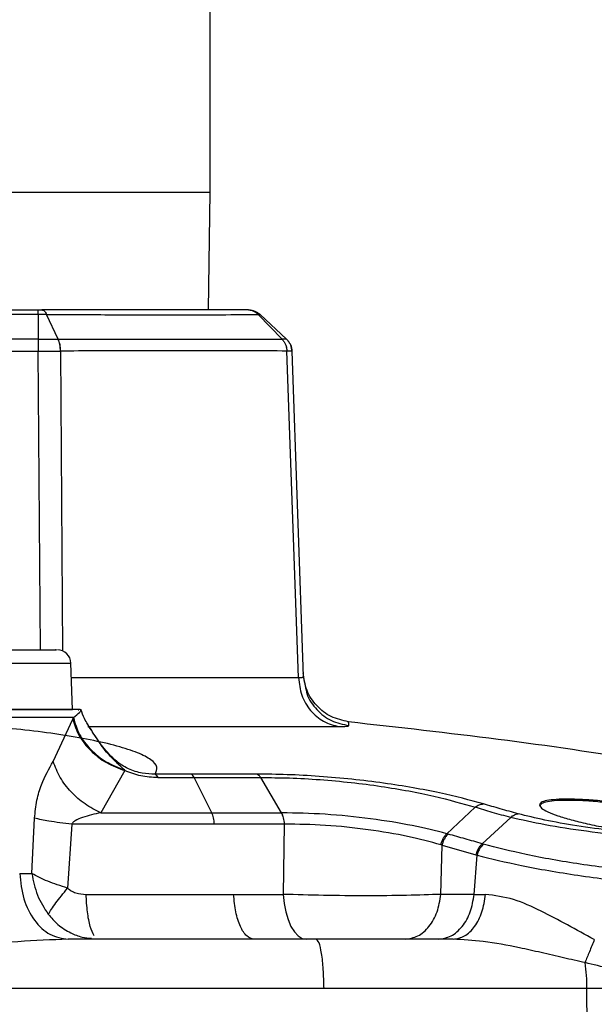
# Model space of a CAD drawing. Units: inches. Extents: x 0.4 to 10.6, y 0.4 to 8.1.
# Drawn here: x 6.8 to 6.8, y 6.1 to 6.2 of the extents above; entities that cross this region are included whole.
import ezdxf

# ---------------------------------------------------------------- set-up
doc = ezdxf.new("R2010")
doc.units = ezdxf.units.IN
doc.header["$MEASUREMENT"] = 0

msp = doc.modelspace()

# ---------------------------------------------------------------- linework, layer by layer
at = {"color": 7, "linetype": 'Continuous', "lineweight": 25}
for p, q in [((6.813939144771414, 6.208091218308566), (6.813939144771414, 6.247411218308896)), ((6.81378896463364, 6.19719989834632), (6.813939144771414, 6.208091218308566)), ((6.786177623605401, 6.19719989834632), (6.798033906029369, 6.19719989834632)), ((6.817483210293307, 6.19719989834632), (6.817405283085748, 6.19719989834632)), ((6.798033906029369, 6.196776833309507), (6.763444383513463, 6.196776833309507)), ((6.798033906029369, 6.196776833309507), (6.798033906029369, 6.194497081521482)), ((6.799871142359518, 6.194497081022377), (6.798812990552539, 6.196776799769096)), ((6.818379927369811, 6.19677679980787), (6.820583688031015, 6.194497088529984)), ((6.821001913174105, 6.19449708803531), (6.818557197559299, 6.196776822227433)), ((6.798033906029369, 6.194497085280592), (6.763444383513463, 6.19449708528059)), ((6.798040984234477, 6.194497083683433), (6.798033907044645, 6.194497087104589)), ((6.799863415564792, 6.194497082911334), (6.799871142359518, 6.194497081022377)), ((6.820587462254094, 6.194497086654825), (6.820583687683857, 6.19449708893451)), ((6.763444383513463, 6.193400303246003), (6.798033832984173, 6.193400303246004)), ((6.798033832984173, 6.193400306770887), (6.798039087512429, 6.193400306770887)), ((6.800088973137547, 6.193400388556713), (6.800082262662429, 6.193400305533721)), ((6.821036778626111, 6.193400296150102), (6.821033846803807, 6.193400296150102)), ((6.822103005599696, 6.163209666063641), (6.821036778626111, 6.193400296150102)), ((6.82150175081592, 6.193400303246003), (6.822552982071213, 6.163296978760492)), ((6.801211035770665, 6.160270764488053), (6.801061568300183, 6.164550952830352)), ((6.822552982071258, 6.163296978760494), (6.822730499437247, 6.162478088409173)), ((6.781302040064328, 6.160270764488053), (6.801211035770665, 6.160270764488053)), ((6.801283510987285, 6.159514542430429), (6.760194788055871, 6.159514542430432)), ((6.799413432807584, 6.155452832696649), (6.801234620077151, 6.159356957555362)), ((6.801234620077146, 6.159356957555348), (6.801283510976964, 6.159514542564371)), ((6.824550515516656, 6.158682569502933), (6.825871901480586, 6.158682569502933)), ((6.806054136211621, 6.154612949619425), (6.803833296425892, 6.150708824429394)), ((6.812190457896894, 6.154279063896984), (6.808849154615825, 6.154279079371786)), ((6.809095771139601, 6.153967050615336), (6.812466155753, 6.153967050615337)), ((6.814090752644301, 6.150708808669244), (6.812466155753058, 6.153967050615194)), ((6.820549658341066, 6.150708686356306), (6.818610535927585, 6.153966917957776)), ((6.803833296984678, 6.150708824429372), (6.814090752644296, 6.150708808669331)), ((6.814090758340241, 6.150708809038949), (6.820504972750643, 6.150708805406833)), ((6.820549658331363, 6.15070868632977), (6.820504972750109, 6.150708805401955)), ((6.838459480709206, 6.151215991095368), (6.835824798500127, 6.148777065823377)), ((6.844603282158349, 6.151132042869333), (6.844458736546376, 6.151363574130069)), ((6.797437427932481, 6.145103007862414), (6.797695482066614, 6.150207622186715)), ((6.841744302583524, 6.150280409053946), (6.839096669404259, 6.147847848970653)), ((6.80113732541232, 6.149659782834481), (6.800743490851124, 6.143747765872305)), ((6.820780289347786, 6.149659808759957), (6.814321948222924, 6.149659808759957)), ((6.820780289347786, 6.149659808759957), (6.820695449379861, 6.143172169164743)), ((6.820821810073375, 6.149660183011325), (6.820780289347562, 6.149659808759897)), ((6.835824798499614, 6.148777065822902), (6.835950582031902, 6.148743105089156)), ((6.835385568387906, 6.147714247073743), (6.835272759642699, 6.14774953143642)), ((6.835280136215878, 6.143172169164876), (6.835385568387907, 6.147714247073735)), ((6.835385568387907, 6.147714247073735), (6.838521618618334, 6.146821107445657)), ((6.839096668927062, 6.147847849109198), (6.83920234266655, 6.147818071882305)), ((6.838352720218792, 6.143172169164876), (6.838621295484938, 6.146791556899196)), ((6.838521618618334, 6.146821107445657), (6.838621295484938, 6.146791556899196)), ((6.796317848168631, 6.145103006971942), (6.797437427932498, 6.145103007862414)), ((6.802459470631691, 6.143172283384621), (6.81463226310154, 6.143172283384621)), ((6.814632257638219, 6.143172283384629), (6.816102237707449, 6.143172169165052)), ((6.816102237581545, 6.143172169164881), (6.820695449387886, 6.143172169164881)), ((6.838352720218792, 6.143172169164876), (6.835280136215878, 6.143172169164876)), ((6.83835272052795, 6.14317216917062), (6.839400255737714, 6.143167870930525)), ((6.823727987886219, 6.139023634613297), (6.800802398566219, 6.139023634613297)), ((6.836399177701494, 6.139023520393565), (6.823727987886219, 6.139023520393565)), ((6.848792350172961, 6.134463990456732), (6.824466688059929, 6.13446399045673)), ((6.857220391135049, 6.134463990773217), (6.848792350170266, 6.134463990773217)), ((6.848833921902125, 6.129574815715612), (6.848792350172961, 6.134463990456732))]:
    msp.add_line(p, q, dxfattribs=at)
at = {"color": 1, "linetype": 'Continuous', "lineweight": 25}
for p, q in [((6.747539144771415, 6.208091218308566), (6.813939144771414, 6.208091218308566)), ((6.798257194130336, 6.165766827480178), (6.798039087548235, 6.193400302250261)), ((6.800082262662429, 6.193400305533721), (6.800278160357781, 6.165660735179129)), ((6.76041672121814, 6.164550952830352), (6.801061568300183, 6.164550952830352)), ((6.801108407066179, 6.163209666063802), (6.822103005599692, 6.163209666063801)), ((6.801721749584172, 6.160224780043203), (6.801792789824582, 6.160223406826036)), ((6.801972018954012, 6.160214263268815), (6.801992123402282, 6.160212214113628))]:
    msp.add_line(p, q, dxfattribs=at)
at = {"color": 7, "linetype": 'Continuous', "lineweight": 25, "flags": 128}
msp.add_lwpolyline([(6.820695449387886, 6.143172169164881), (6.820778277431563, 6.142337105921404), (6.820928815734911, 6.141548176214491), (6.821142141738699, 6.140831177818717), (6.821411279743936, 6.140209556375468), (6.821727429015238, 6.139703638727203), (6.822080251562336, 6.139329968235556), (6.822458210189384, 6.139100763818162), (6.822848945757954, 6.139023520393565)], dxfattribs=at)
at = {"color": 7, "linetype": 'Continuous', "lineweight": 25}
for centre, radius, start, end in [((6.799802493242468, 6.164506984960494), 0.00125984251968549, 1.999999999836007, 90), ((6.832143954773765, 6.13439766761314), 0.01664852750521953, 0.2282501604920399, 8.508244342577726)]:
    msp.add_arc(centre, radius, start, end, dxfattribs=at)
for points in [[(6.798033906029369, 6.196776823733164), (6.79803390602937, 6.196840136624074), (6.798033906029369, 6.196966762405891), (6.798033906029369, 6.197097793129951), (6.79803390602937, 6.197183967914847), (6.798033906029369, 6.197194588202496), (6.798033906029369, 6.19719989834632)], [(6.817483210293307, 6.197199898345866), (6.817581735014938, 6.197194586159637), (6.817778784458204, 6.197183961787175), (6.818063309756782, 6.197097785307401), (6.818330166109385, 6.19696675585166), (6.818481520409259, 6.196840133435434), (6.818557197559196, 6.196776822227322)], [(6.798033906029369, 6.194497085280592), (6.798033899942269, 6.194422507433571), (6.79803388776807, 6.194273351739531), (6.798033869506771, 6.194002061918662), (6.798033851245472, 6.193708847061133), (6.798033839071271, 6.193503153534301), (6.798033832984173, 6.193400306770886)], [(6.821501750781779, 6.193400304221851), (6.821492337034628, 6.193503151547755), (6.821473509540326, 6.193708846199561), (6.821368933060738, 6.194002062639236), (6.821216246334721, 6.19427335378225), (6.821073357560929, 6.194422509950904), (6.821001913174033, 6.194497088035232)], [(6.822103005599704, 6.163209666063802), (6.822172774052342, 6.162652958775177), (6.82231231095762, 6.161539544197929), (6.823170298555113, 6.16011375470613), (6.824384354841213, 6.159050660706357), (6.825376052600795, 6.158805266570742), (6.825871901480586, 6.158682569502933)], [(6.801916050163366, 6.160270764488053), (6.801924659467681, 6.160269944788399), (6.801941878076311, 6.160268305389091), (6.801964809533084, 6.160255433772391), (6.801983125050502, 6.160236559327111), (6.801989123951422, 6.160220329185401), (6.801992123401883, 6.160212214114548)], [(6.808849154615825, 6.154279079371786), (6.808893645876432, 6.154249171834314), (6.808982628397645, 6.154189356759369), (6.809058054731064, 6.154041157512829), (6.809095767897775, 6.153967057889559)], [(6.814321953638034, 6.149659809766135), (6.814314808307379, 6.149761439954733), (6.814300517646066, 6.149964700331929), (6.81424998109667, 6.15024767215179), (6.814181520322117, 6.150504611775432), (6.81412100853689, 6.150640743037891), (6.814090752644276, 6.150708808669121)], [(6.796317848168631, 6.145103006971942), (6.796402300507602, 6.144299580683372), (6.796571205185541, 6.142692728106233), (6.797615696852558, 6.140690436692736), (6.799077625560315, 6.139294960539306), (6.80022747479057, 6.13911407658864), (6.800802399405696, 6.139023634613306)], [(6.818008176900308, 6.139023634613297), (6.817776142316719, 6.139083839298609), (6.817312073149541, 6.139204248669231), (6.816710686830214, 6.14013980519407), (6.816259957275545, 6.141494328767445), (6.816154814556976, 6.142612890163672), (6.81610224319769, 6.143172170861786)], [(6.831964375045747, 6.139023520393565), (6.832368052124781, 6.139083727104718), (6.83317540628285, 6.139204140527027), (6.834221649654259, 6.140139726829232), (6.835005782902068, 6.141494290306024), (6.835188685111655, 6.142612876211904), (6.835280136216449, 6.143172169164843)], [(6.835036959048108, 6.139023520393565), (6.835440636127142, 6.139083727104718), (6.836247990285212, 6.139204140527026), (6.83729423365662, 6.140139726829232), (6.838078366904431, 6.141494290306023), (6.838261269114018, 6.142612876211904), (6.83835272021881, 6.143172169164843)], [(6.82446668805972, 6.134463990456685), (6.824452778887016, 6.135066571685999), (6.824424960541607, 6.136271734144628), (6.824252911533076, 6.137773494016941), (6.824012098715683, 6.138820132938433), (6.823822691396391, 6.138955800721675), (6.823727987736745, 6.139023634613297)]]:
    msp.add_open_spline(points, degree=3, dxfattribs=at)
for points, knots in [([(6.798033906029369, 6.19719989834632), (6.798088929983662, 6.19719989834632), (6.798201952292273, 6.19719989834632), (6.798307480648184, 6.19719989834632), (6.798361633417243, 6.19719989834632)], [0, 0, 0, 0, 0.4868415356940178, 1, 1, 1, 1]), ([(6.798361633417243, 6.19719989834632), (6.798403016220766, 6.197194590275779), (6.798485782098792, 6.197183974099937), (6.798605322272631, 6.197097795932815), (6.798717483869861, 6.196966769242223), (6.798781161175651, 6.196840139020719), (6.798812999906225, 6.196776823755494)], [0, 0, 0, 0, 0.2499977526760655, 0.4999971423823277, 0.7499979612521518, 1, 1, 1, 1]), ([(6.817405283085748, 6.19719989834632), (6.816340100005904, 6.19719989834632), (6.814208262157651, 6.19719989834632), (6.80954747079373, 6.19719989834632), (6.805410159137596, 6.19719989834632), (6.802424824348742, 6.19719989834632), (6.80113204703136, 6.19719989834632), (6.799791863033486, 6.197199898346321), (6.798865491566042, 6.197199898346318), (6.798376396214937, 6.19719989834632), (6.798361633417243, 6.19719989834632)], [0, 0, 0, 0, 0.2497797214698066, 0.4999045460189627, 0.7777777980587445, 0.8323875639908935, 0.8869797209420612, 0.9415485770914858, 0.9982357089893384, 1, 1, 1, 1]), ([(6.817929095137675, 6.197090314090268), (6.817844135273488, 6.197122154427507), (6.817674216064488, 6.197185834907342), (6.817494927229324, 6.19719521054288), (6.817405283085748, 6.19719989834632)], [0, 0, 0, 0, 0.5000015282885165, 1, 1, 1, 1]), ([(6.79881298929363, 6.196776798057661), (6.798687904358411, 6.19677640262281), (6.798437635412464, 6.196775611439898), (6.798168522703588, 6.19677643097362), (6.798033913081495, 6.196776840902698)], [0, 0, 0, 0, 0.4998020619124235, 1, 1, 1, 1]), ([(6.798812999906044, 6.196776823755897), (6.800904710791407, 6.196770243855811), (6.805091181215227, 6.196757074465481), (6.810485918617566, 6.196753972718279), (6.815113807733442, 6.196757109842591), (6.817291751454665, 6.19677025976622), (6.818379939935121, 6.196776829998165)], [0, 0, 0, 0, 0.2498162230392792, 0.4999965513697829, 0.7501781209100518, 1, 1, 1, 1]), ([(6.818379910193016, 6.196776809716915), (6.818430160752624, 6.19677641063075), (6.81853066712585, 6.196775612416692), (6.818548365491925, 6.196776431507105), (6.818557215137559, 6.196776841073722)], [0, 0, 0, 0, 0.4999738623062486, 0.9999999999999999, 0.9999999999999999, 0.9999999999999999, 0.9999999999999999]), ([(6.79804098423992, 6.194497083766951), (6.798040853043156, 6.194422505385528), (6.79804059064948, 6.194273348540441), (6.79804011976806, 6.194002054724383), (6.798039614435679, 6.193708842784123), (6.798039263177445, 6.193503149056684), (6.798039087548425, 6.193400302248683)], [0, 0, 0, 0, 0.2499998596432246, 0.4999999949716286, 0.7500001329262612, 1, 1, 1, 1]), ([(6.798040984239606, 6.19449708376084), (6.798356209333457, 6.194497137942623), (6.798986593560351, 6.19449724629485), (6.799571161924354, 6.194497137429215), (6.799863415522944, 6.194497083002092)], [0, 0, 0, 0, 0.5000523179393911, 1, 1, 1, 1]), ([(6.7998634155648, 6.194497082900544), (6.799894508053243, 6.194422504713152), (6.799956693064457, 6.194273348256032), (6.800023396021467, 6.194002055448576), (6.800069333090809, 6.193708844717073), (6.80007795340459, 6.193503151881322), (6.800082263559114, 6.193400305519897)], [0, 0, 0, 0, 0.2499998611876871, 0.4999999983696791, 0.7500001364040086, 1, 1, 1, 1]), ([(6.800088973134223, 6.193400388556445), (6.800084782385523, 6.193503227028923), (6.80007640088037, 6.193708904164118), (6.800030758311484, 6.194002091095095), (6.799964289955525, 6.194273362745016), (6.799902190913284, 6.194422509718518), (6.799871141397447, 6.194497083192577)], [0, 0, 0, 0, 0.2499995802762493, 0.4999996230255089, 0.7499998540623745, 1, 1, 1, 1]), ([(6.799871156147084, 6.194497119901143), (6.802065814687226, 6.194496297588593), (6.806455558790199, 6.194494652803491), (6.812137786856934, 6.194493877862262), (6.817039994580455, 6.194494610387393), (6.819402555832466, 6.194496286340292), (6.82058372262557, 6.194497124235991)], [0, 0, 0, 0, 0.2499768984961294, 0.5000024359060291, 0.7500253088304641, 1, 1, 1, 1]), ([(6.820583687683857, 6.19449708893451), (6.820648061559797, 6.194422510524189), (6.820776809382652, 6.194273353621317), (6.820914337457628, 6.194002059998582), (6.821008502893072, 6.193708848386162), (6.821025398580824, 6.193503154936581), (6.821033846420079, 6.193400308268053)], [0, 0, 0, 0, 0.2499998610593042, 0.4999999977741052, 0.750000135651098, 1, 1, 1, 1]), ([(6.820587456021022, 6.194497086163643), (6.820651775379652, 6.194422507655474), (6.820780414164885, 6.194273350560314), (6.820917737431967, 6.194002054741624), (6.821011677661166, 6.193708840023791), (6.821028411807257, 6.19350314407385), (6.821036778875354, 6.193400296159706)], [0, 0, 0, 0, 0.2499998842915731, 0.5000000327982078, 0.7500001642561679, 1, 1, 1, 1]), ([(6.821001916529022, 6.194497082568628), (6.820983423229443, 6.194496896949658), (6.82094644639443, 6.194496525809724), (6.820707098411316, 6.194496899411888), (6.820587456021022, 6.194497086163643)], [0, 0, 0, 0, 0.5001320306273729, 1, 1, 1, 1]), ([(6.821001916529999, 6.194497082572934), (6.821073359813941, 6.194422504256224), (6.821216246460778, 6.194273347540388), (6.821368924315291, 6.194002054167801), (6.821473507638764, 6.193708842784771), (6.821492336435688, 6.193503149470941), (6.821501750829004, 6.193400302870249)], [0, 0, 0, 0, 0.2499998603321629, 0.4999999969349332, 0.7500001351326199, 0.9999999999999999, 0.9999999999999999, 0.9999999999999999, 0.9999999999999999]), ([(6.798039087548425, 6.193400302248683), (6.79839260209949, 6.193400361984241), (6.799099777915274, 6.19340048148015), (6.799754722453996, 6.193400364206076), (6.800082262662125, 6.193400305556872)], [0, 0, 0, 0, 0.4998962679087667, 1, 1, 1, 1]), ([(6.821033846422339, 6.193400308268055), (6.819836168090841, 6.193404957674318), (6.817439714799576, 6.193414260743971), (6.812484890219686, 6.193417757784996), (6.806743384278045, 6.193414290991551), (6.802307796604259, 6.193405024135732), (6.800088973137547, 6.193400388556713)], [0, 0, 0, 0, 0.2496552378344254, 0.4995390670888641, 0.7496533619031006, 1, 1, 1, 1]), ([(6.82150175084055, 6.193400302539864), (6.82148165849959, 6.193400361353135), (6.821441458322475, 6.193400479025033), (6.821171706683062, 6.193400357130477), (6.821036778875354, 6.193400296159706)], [0, 0, 0, 0, 0.4998072745654285, 1, 1, 1, 1]), ([(6.789878600770074, 6.165766827480179), (6.791565253903024, 6.165766827480178), (6.795032379699145, 6.165766827480178), (6.798373238958892, 6.165766827480178), (6.799946453252153, 6.165766827480178), (6.79967201501986, 6.165766827480178), (6.799617276966095, 6.165766827480178)], [0, 0, 0, 0, 0.2963615349713876, 0.6092080836322717, 0.9220546322931613, 1, 1, 1, 1]), ([(6.826738533597305, 6.159132215014786), (6.826186900674775, 6.159252263157477), (6.825083635964074, 6.159492359195994), (6.823730408508365, 6.160555125250955), (6.822773552373872, 6.161985203070906), (6.822617991755176, 6.163103523249212), (6.822540211365847, 6.163662683913358)], [0, 0, 0, 0, 0.2500002570191578, 0.4999999999456052, 0.7499997428948048, 1, 1, 1, 1]), ([(6.822103005601495, 6.163209666063644), (6.822234035816974, 6.163211369728403), (6.822497215896389, 6.163214791615677), (6.82253433951771, 6.16326950630715), (6.822552980295983, 6.163296980039391)], [0, 0, 0, 0, 0.4978728472559451, 0.9999999999999999, 0.9999999999999999, 0.9999999999999999, 0.9999999999999999]), ([(6.801916050163699, 6.160270764488053), (6.801811346387556, 6.160270764488053), (6.801595913201103, 6.160270764488053), (6.8003422618307, 6.160270764488053), (6.798347604423585, 6.160270764488053), (6.795593093436633, 6.160270764488053), (6.792242543257423, 6.160270764488053), (6.788505471024371, 6.160270764488053), (6.784625245655, 6.160270764488053), (6.782010130277927, 6.160270764488053), (6.780739144783364, 6.160270764488053)], [0, 0, 0, 0, 0.1168397974048545, 0.2404036491010108, 0.3688951164576786, 0.5000000000000054, 0.6311048835423284, 0.7595963508989932, 0.8831602025951525, 1, 1, 1, 1]), ([(6.8012835099969, 6.159514551853658), (6.801502075569068, 6.159690714802139), (6.801897859358123, 6.16000971490151), (6.801962969392878, 6.160149585101912), (6.801992123402163, 6.1602122141135)], [0, 0, 0, 0, 0.5522347761876053, 1, 1, 1, 1]), ([(6.801719598782125, 6.160224441125581), (6.801719960725175, 6.160224499736617), (6.80172068452563, 6.160224616944821), (6.801721394683103, 6.160224725502599), (6.801721749719824, 6.160224779775064)], [0, 0, 0, 0, 0.5000591649600749, 1, 1, 1, 1]), ([(6.802607593446765, 6.158891927326949), (6.802503146228174, 6.159061404353031), (6.802269366051422, 6.159440738237145), (6.802087392764316, 6.159972649682151), (6.801986720654924, 6.160266916209018)], [0, 0, 0, 0, 0.4467753427226603, 1, 1, 1, 1]), ([(6.801234616613224, 6.15935695742843), (6.80139924282243, 6.158838720184846), (6.801728497341088, 6.157802239086172), (6.80284601867192, 6.156414541384666), (6.804302227924332, 6.155268829658233), (6.805470168166798, 6.154831572991093), (6.806054134887112, 6.154612945930768)], [0, 0, 0, 0, 0.2499982464910915, 0.4999996823807439, 0.7500012971385662, 1, 1, 1, 1]), ([(6.801283510987343, 6.159514542430431), (6.801439878145669, 6.158986554176425), (6.801752614441703, 6.157930570984838), (6.802844906336809, 6.156515101972833), (6.804278397643952, 6.155344166610607), (6.805436476705826, 6.154894033323118), (6.806015512978581, 6.154668967945796)], [0, 0, 0, 0, 0.2499982422802847, 0.4999996491811962, 0.7500012313100906, 1, 1, 1, 1]), ([(6.860554203499742, 6.154279074397418), (6.858481174271303, 6.154675555459869), (6.847295349368971, 6.156814921215466), (6.835970090241379, 6.158080716978311), (6.826743701192314, 6.159111927304989)], [0, 0, 0, 0, 0.1853264508018111, 0.9999999999999999, 0.9999999999999999, 0.9999999999999999, 0.9999999999999999]), ([(6.808849142090097, 6.154279079815443), (6.808953401999797, 6.154500035858907), (6.809161155896931, 6.154940324741348), (6.808561473951202, 6.155610215674967), (6.807317328965091, 6.15626430155913), (6.80540893468296, 6.156887020193312), (6.80294268124403, 6.157457573010822), (6.800050951068055, 6.157952956306627), (6.796939474953259, 6.158366087989329), (6.794698075288954, 6.158575812391237), (6.793618772342014, 6.158676801147785)], [0, 0, 0, 0, 0.1314346794126306, 0.2619038031497666, 0.3919204357864599, 0.5214966852082465, 0.6495150847810791, 0.7735700373506889, 0.8909670016217789, 1, 1, 1, 1]), ([(6.802629501969324, 6.158682569503042), (6.804756311590292, 6.158682569503042), (6.809197697107128, 6.158682569503042), (6.815115539798559, 6.158682569503042), (6.820474397162128, 6.158682569503042), (6.823191809397942, 6.158682569503042), (6.82455051551585, 6.158682569503042)], [0, 0, 0, 0, 0.2344744912693384, 0.4896496608462204, 0.744824830423104, 1, 1, 1, 1]), ([(6.825871901482913, 6.158682569502903), (6.826130981221597, 6.158686277185653), (6.826650939167031, 6.158693718288977), (6.826725273982973, 6.158744003204017), (6.826762569948256, 6.158769232626083)], [0, 0, 0, 0, 0.4982705639150307, 1, 1, 1, 1]), ([(6.797695482172204, 6.150207624392604), (6.797751896981116, 6.150769436441326), (6.797861942239008, 6.151865332234988), (6.79844121708555, 6.153757819651783), (6.799030565416524, 6.154785321147936), (6.799413432807584, 6.155452832696649)], [0, 0, 0, 0, 0.2692965352481331, 0.5253019063898119, 1, 1, 1, 1]), ([(6.803833296437714, 6.150708824504715), (6.803331003262044, 6.150958210173112), (6.802326413203326, 6.151456983350599), (6.801034583583741, 6.1526121555019), (6.799990325244536, 6.153964395779165), (6.799605729969672, 6.154956688278537), (6.799413433042124, 6.155452832696651)], [0, 0, 0, 0, 0.249999077703833, 0.5000000006259999, 0.7500009232122199, 1, 1, 1, 1]), ([(6.806015513286403, 6.154668969122278), (6.806021839114897, 6.154659725497321), (6.806034495378434, 6.154641231516086), (6.806047587299696, 6.154622378798482), (6.806054135642884, 6.154612949008733)], [0, 0, 0, 0, 0.4998180131160215, 1, 1, 1, 1]), ([(6.809095767897889, 6.153967057889563), (6.80856492586756, 6.153991133478087), (6.807529491314269, 6.154038094145901), (6.806537538787429, 6.154424597146767), (6.80605413611694, 6.154612949489964)], [0, 0, 0, 0, 0.5126755994775734, 1, 1, 1, 1]), ([(6.818265354816645, 6.154279035207949), (6.817274450657177, 6.15427740338338), (6.815287762403294, 6.15427413169795), (6.813224582013603, 6.154277417142486), (6.812190457906842, 6.154279063899799)], [0, 0, 0, 0, 0.4987718417988989, 1, 1, 1, 1]), ([(6.812466153578557, 6.153967054979856), (6.812423996197677, 6.15404114661572), (6.81233968067541, 6.154189331224043), (6.812240199121965, 6.154249152826232), (6.812190457896591, 6.154279063897114)], [0, 0, 0, 0, 0.4999954900979638, 1, 1, 1, 1]), ([(6.812466166368919, 6.153967085518007), (6.813509860525691, 6.15396336573471), (6.815598919420741, 6.153955920214072), (6.817606128716043, 6.153963250089379), (6.818610535927647, 6.153966917957814)], [0, 0, 0, 0, 0.4996001593084328, 1, 1, 1, 1]), ([(6.839213968198114, 6.151532260320629), (6.837934020617892, 6.151881131666229), (6.835996924720008, 6.152409119892383), (6.832714455161543, 6.153034782308064), (6.829987286457518, 6.153464210157241), (6.82704596154406, 6.153825829467332), (6.824018048527989, 6.154093519452509), (6.821016112833434, 6.154259871975705), (6.81918258780139, 6.15427264517058), (6.818265355302988, 6.154279035042134)], [0, 0, 0, 0, 0.2372719601878589, 0.3590916908353936, 0.4837027078550322, 0.6108933765462464, 0.7399429563959368, 0.8699048184980592, 1, 1, 1, 1]), ([(6.818610535927647, 6.153966917957814), (6.818557633551604, 6.154041050455969), (6.818451826208798, 6.154189319082676), (6.818327512961852, 6.154249129344746), (6.818265354816456, 6.154279035208013)], [0, 0, 0, 0, 0.4999877573716119, 1, 1, 1, 1]), ([(6.818610512288433, 6.153966855376192), (6.819483708915905, 6.153962857573127), (6.82122763481505, 6.153954873263427), (6.824085709101679, 6.15379451989031), (6.82696721121901, 6.153529612127684), (6.830635333647839, 6.153052395044143), (6.834805893750198, 6.152277097302744), (6.837253737207127, 6.151566184826567), (6.838459471643546, 6.151216010614494)], [0, 0, 0, 0, 0.1302622359034212, 0.260156395164114, 0.389016062349742, 0.5159992117802827, 0.7615956951991351, 1, 1, 1, 1]), ([(6.861872669306376, 6.148914821307328), (6.861741657431048, 6.149097220260867), (6.86148461426157, 6.14945508404237), (6.859573030045256, 6.150135071545212), (6.856888703307385, 6.150803532264102), (6.853589057724128, 6.151404595211797), (6.850683447505579, 6.151768360397383), (6.848541950519949, 6.151932410831549), (6.84709196232403, 6.151982891793655), (6.845899178534902, 6.151954788109371), (6.845032287824416, 6.151849475398735), (6.84448924199673, 6.151680224203742), (6.844422798552831, 6.15152011183284), (6.844389914156456, 6.151440868519123)], [0, 0, 0, 0, 0.1247443766509348, 0.24474643896634, 0.3636785020250631, 0.4849522143418724, 0.6108593329248797, 0.6758859369554623, 0.7416240969289759, 0.8074580468221534, 0.8727472402814139, 0.937019667482004, 1, 1, 1, 1]), ([(6.844458736546376, 6.151363574130069), (6.844493544491036, 6.15144536773273), (6.844561460504628, 6.151604960477563), (6.845106672426344, 6.151774162206938), (6.845957942397794, 6.151877409925073), (6.847136729071532, 6.151905330798471), (6.848561978319327, 6.1518554026613), (6.850156680363973, 6.151732912610064), (6.851861477474361, 6.15154379588158), (6.854116129546512, 6.151227207971417), (6.85684500216181, 6.150726018555087), (6.859502376071729, 6.150058018305233), (6.86139700901764, 6.149378063163149), (6.86165174253803, 6.149020221763279), (6.861781571192046, 6.148837842674635)], [0, 0, 0, 0, 0.06516519077941654, 0.1271479837735692, 0.193141800923779, 0.258181119607069, 0.3230680525104709, 0.3883181102666567, 0.450859413352305, 0.5152944770195265, 0.6364986685454107, 0.7553790496565398, 0.8753253648038938, 1, 1, 1, 1]), ([(6.803833296425895, 6.150708824429398), (6.803258607295811, 6.150592618300066), (6.80244786040652, 6.150428679654038), (6.801589341083885, 6.150069426283611), (6.801254624492715, 6.149842936659157), (6.801172124371352, 6.149714118878274), (6.80113732537202, 6.149659782838558)], [0, 0, 0, 0, 0.6055268835258527, 0.8542514752742435, 0.9385224805651744, 1, 1, 1, 1]), ([(6.820504972750109, 6.150708805401955), (6.820541022477484, 6.150640738179024), (6.820613121971894, 6.150504603658281), (6.82069465848423, 6.150247660010413), (6.820754825019538, 6.149964694474535), (6.820771801317093, 6.149761437296285), (6.820780289461212, 6.149659808762955)], [0, 0, 0, 0, 0.2499998622207493, 0.4999999994635393, 0.750000136981616, 1, 1, 1, 1]), ([(6.835824787991495, 6.148777089616187), (6.834805834752455, 6.149033926191713), (6.832761331991809, 6.149549261996711), (6.828798630881439, 6.150188909002718), (6.824510862290084, 6.150635179337106), (6.821873318967169, 6.150684115756748), (6.820549654159687, 6.150708674752963)], [0, 0, 0, 0, 0.246490941849186, 0.4945775642846361, 0.7463511271052059, 1, 1, 1, 1]), ([(6.820821810066224, 6.149660183009417), (6.820813528108397, 6.149761763229643), (6.820796964096286, 6.149964924853147), (6.820737602409656, 6.15024774864201), (6.820656935353415, 6.150504568234893), (6.820585417452137, 6.150640646748997), (6.820549658331363, 6.15070868632977)], [0, 0, 0, 0, 0.249995898406859, 0.4999947083849477, 0.7499961647170802, 1, 1, 1, 1]), ([(6.838459471643546, 6.151216010614494), (6.838579965301703, 6.151306028355924), (6.838820945550577, 6.151486058558879), (6.839082963210666, 6.151516860034496), (6.839213968198498, 6.151532260320633)], [0, 0, 0, 0, 0.5000146639418168, 0.9999999999999999, 0.9999999999999999, 0.9999999999999999, 0.9999999999999999]), ([(6.841744307404985, 6.150280397211368), (6.841163949085669, 6.150430312418882), (6.840004297590434, 6.15072986769149), (6.838974105759908, 6.151054049466206), (6.838459482961795, 6.151215991472594)], [0, 0, 0, 0, 0.5004592515067376, 1, 1, 1, 1]), ([(6.842427805346031, 6.150617195552788), (6.841869206874421, 6.150771096298659), (6.840750785939419, 6.151079235015185), (6.839726614391862, 6.151381141729828), (6.839213968195117, 6.151532260289411)], [0, 0, 0, 0, 0.4994528036167807, 1, 1, 1, 1]), ([(6.844389914006377, 6.151440868533109), (6.844429741392619, 6.151342886090787), (6.844508657917316, 6.151148737426799), (6.84512375569563, 6.150802116833257), (6.846053653721079, 6.150437577724783), (6.847293853603939, 6.150062964660175), (6.848797142054863, 6.149691153350416), (6.850524811795788, 6.149335897529223), (6.852432434845145, 6.149005479401032), (6.85374231907576, 6.148833066497759), (6.854408022326535, 6.148745443616667)], [0, 0, 0, 0, 0.1257694915189227, 0.2492076965073869, 0.3712246238114065, 0.4929075528557998, 0.6154253633665117, 0.7400161474980516, 0.8678722197625288, 1, 1, 1, 1]), ([(6.844458736546376, 6.151363574144526), (6.844457483111017, 6.151374086219422), (6.844454976148354, 6.151395111140311), (6.844436989543894, 6.15141951202136), (6.844414470929736, 6.151435468632686), (6.844398099655006, 6.151439068564649), (6.844389914006377, 6.151440868533109)], [0, 0, 0, 0, 0.2796699307458397, 0.5593603762034894, 0.7796798849196732, 1, 1, 1, 1]), ([(6.801137325722912, 6.14965978283988), (6.800393751773984, 6.149747215488826), (6.799064657403544, 6.14990349616767), (6.798114198472591, 6.150114616991661), (6.797695482445904, 6.1502076243481)], [0, 0, 0, 0, 0.5594591064908876, 1, 1, 1, 1]), ([(6.856772500890968, 6.148247776368714), (6.855489653635789, 6.148326823044598), (6.852991895446939, 6.148480730285846), (6.848800492976581, 6.148972877557658), (6.844847433366172, 6.149570314836129), (6.842766571361065, 6.150046477376074), (6.841744305484746, 6.150280401929924)], [0, 0, 0, 0, 0.2684248432960628, 0.5226345909285294, 0.7654845121725402, 1, 1, 1, 1]), ([(6.841744307404672, 6.150280397211059), (6.841854140440507, 6.150373546046572), (6.84207380947896, 6.150559846233714), (6.842309805661458, 6.150598078940919), (6.842427805346354, 6.1506171955527)], [0, 0, 0, 0, 0.4999932471558994, 1, 1, 1, 1]), ([(6.854408021894632, 6.148745440648894), (6.853319072910269, 6.148840453937839), (6.851192055539493, 6.149026041067212), (6.84787780379594, 6.149487236224007), (6.844828466504981, 6.150023295114766), (6.843217562294865, 6.150421817324063), (6.842427805351439, 6.150617195596666)], [0, 0, 0, 0, 0.2674066332518998, 0.5223188249907076, 0.7658134963339289, 1, 1, 1, 1]), ([(6.814321953638119, 6.149659809766163), (6.812168507241792, 6.149659805278229), (6.807861614407841, 6.149659796302361), (6.803378755064954, 6.149659787326494), (6.80113732537202, 6.149659782838558)], [0, 0, 0, 0, 0.4999999952059, 1, 1, 1, 1]), ([(6.835272758430904, 6.147749531651561), (6.834295612524697, 6.148016222006299), (6.832341410401828, 6.148549578236996), (6.828576578686789, 6.14917748762051), (6.824544388187734, 6.149610670899457), (6.822064791268321, 6.149643655064709), (6.820821810255651, 6.149660189482383)], [0, 0, 0, 0, 0.2485357377720898, 0.4970486631291249, 0.7478787954878352, 1, 1, 1, 1]), ([(6.835272758431199, 6.147749531651471), (6.835298526493982, 6.147849083440709), (6.835350062319089, 6.148048185858397), (6.835477465257764, 6.148325277863586), (6.835634150111255, 6.148576921455631), (6.83576124232926, 6.148710367208738), (6.835824787991495, 6.148777089616187)], [0, 0, 0, 0, 0.2500046708744968, 0.5000064266584133, 0.7500049709559532, 0.9999999999999999, 0.9999999999999999, 0.9999999999999999, 0.9999999999999999]), ([(6.835950581305116, 6.148743105570431), (6.835885636387585, 6.148676402620765), (6.835755746481355, 6.148542996648342), (6.835595430324208, 6.148291043493398), (6.835464951421049, 6.148013474296286), (6.835412029389371, 6.147813989445016), (6.835385568387951, 6.147714247073728)], [0, 0, 0, 0, 0.2499998622282352, 0.4999999984073296, 0.7500001354204333, 0.9999999999999999, 0.9999999999999999, 0.9999999999999999, 0.9999999999999999]), ([(6.83909668409041, 6.147847813815764), (6.838573043623359, 6.147998346141563), (6.837521956585231, 6.148300504944067), (6.836475636013194, 6.148595216300686), (6.835950581305116, 6.148743105570431)], [0, 0, 0, 0, 0.4981894439339186, 1, 1, 1, 1]), ([(6.839096668653694, 6.147847849178744), (6.839030966793126, 6.1477813309223), (6.838899563881879, 6.147648295229367), (6.838736713862628, 6.147396877742608), (6.838603615185789, 6.147119831283812), (6.838548950675236, 6.14692068157661), (6.838521618618318, 6.146821107445656)], [0, 0, 0, 0, 0.250004896295924, 0.5000067108387847, 0.7500051697289957, 1, 1, 1, 1]), ([(6.839202342666534, 6.147818071882341), (6.839057139399277, 6.147656715787496), (6.838797493510255, 6.147368186145659), (6.838675198674667, 6.146967961575757), (6.838621295484958, 6.146791556899192)], [0, 0, 0, 0, 0.5592357645423179, 0.9999999999999999, 0.9999999999999999, 0.9999999999999999, 0.9999999999999999]), ([(6.858754815674024, 6.144923718429513), (6.85795633497661, 6.144959469190162), (6.856365335025372, 6.145030703796877), (6.852818574808213, 6.145336035553254), (6.848222701025391, 6.145912295527494), (6.843058083157958, 6.146816566587061), (6.840465826335558, 6.14748988951171), (6.839202342511485, 6.147818071741311)], [0, 0, 0, 0, 0.1330834904245244, 0.2651733817255612, 0.5220185774302484, 0.7670285635256159, 1, 1, 1, 1]), ([(6.838621295484958, 6.146791556899192), (6.839927221992755, 6.146469599685636), (6.842612371757158, 6.145807615009647), (6.84706110751126, 6.145046632664217), (6.850818913548826, 6.144530799057473), (6.853715873878943, 6.144204674919805), (6.856535608819732, 6.143954242132495), (6.858200259205426, 6.143869235946986), (6.85903551089551, 6.143826583411219)], [0, 0, 0, 0, 0.2315595678816582, 0.4761157043911856, 0.6039186369578038, 0.7343897764020494, 0.8667279387487793, 1, 1, 1, 1]), ([(6.797437427932498, 6.145103007862414), (6.797575970828804, 6.144414468009401), (6.797852499802206, 6.143040155621131), (6.798595177210919, 6.141896327229138), (6.798965768187031, 6.141325564640536)], [0, 0, 0, 0, 0.501006800848158, 1, 1, 1, 1]), ([(6.800743492834722, 6.143747765956856), (6.800107483796621, 6.143949568109959), (6.798832966667176, 6.144353965351948), (6.797903215145706, 6.144853000858589), (6.797437427863856, 6.145103007862415)], [0, 0, 0, 0, 0.4990196078248593, 1, 1, 1, 1]), ([(6.798965771627479, 6.141325565075454), (6.799058257883797, 6.141474704429327), (6.799243230507252, 6.14177298331578), (6.799662436050236, 6.142362150210285), (6.800160784376764, 6.143023179233637), (6.800549256766019, 6.143506237153507), (6.800743492834722, 6.143747765956856)], [0, 0, 0, 0, 0.2499998630640596, 0.5000000256938946, 0.7500001749235378, 1, 1, 1, 1]), ([(6.80074349085915, 6.143747765931423), (6.800855606372347, 6.143660976236365), (6.801090585181578, 6.14347907688438), (6.801667682950208, 6.143238161223352), (6.802139562730187, 6.143198900214681), (6.802459471118339, 6.143172283422578)], [0, 0, 0, 0, 0.2271324126911269, 0.4760385280325212, 1, 1, 1, 1]), ([(6.83528013621362, 6.143172169164446), (6.834262998865186, 6.143134213392478), (6.832227158620166, 6.143058243428124), (6.828383185000392, 6.143027096168415), (6.824369709734254, 6.14305821350442), (6.821919501105587, 6.143134205706025), (6.82069545079488, 6.143172169117344)], [0, 0, 0, 0, 0.2498285602330563, 0.5000416493022528, 0.750235891200466, 1, 1, 1, 1]), ([(6.836399177701494, 6.139023520393565), (6.836764323630824, 6.139083726423515), (6.837494629863706, 6.139204140853467), (6.838440815508059, 6.140139292191684), (6.839151021853095, 6.141491541896502), (6.839317178866304, 6.142609101917988), (6.839400255737714, 6.143167870930525)], [0, 0, 0, 0, 0.2499950794056273, 0.5000000000391105, 0.7500049206526062, 1, 1, 1, 1]), ([(6.849470063925116, 6.138983284323234), (6.847818085974814, 6.139899377975882), (6.845290365538094, 6.141301108941676), (6.841923895222942, 6.142849450365512), (6.840260557258097, 6.143059322264262), (6.839400255719289, 6.143167870930415)], [0, 0, 0, 0, 0.4766357567596727, 0.7293087313986488, 1, 1, 1, 1]), ([(6.800802398566219, 6.139023634613297), (6.799267093025097, 6.138964187840784), (6.796153538349308, 6.138843631527033), (6.791200566550868, 6.138290122850046), (6.786045609081362, 6.13777512828249), (6.78251928569605, 6.137690384702348), (6.7807391448247, 6.137647604873583)], [0, 0, 0, 0, 0.2408645600733811, 0.488466274081845, 0.7417701120739087, 1, 1, 1, 1]), ([(6.848609258319504, 6.136860845893072), (6.847950580409896, 6.137005721991263), (6.846596938528328, 6.13730345530111), (6.844572523637336, 6.137786551870612), (6.842091558521781, 6.138332568215568), (6.839344142030075, 6.13887021234124), (6.837326848864434, 6.138975227971885), (6.836399177701494, 6.139023520393565)], [0, 0, 0, 0, 0.1613260828899507, 0.3315394963213796, 0.4952262286026934, 0.7678750518222228, 1, 1, 1, 1]), ([(6.849470063968329, 6.138983284506347), (6.849317153549282, 6.138603115883455), (6.849011332235706, 6.13784277745552), (6.848743282683096, 6.137188155655734), (6.848609257698414, 6.136860844246948)], [0, 0, 0, 0, 0.4999992226152166, 1, 1, 1, 1]), ([(6.857220391135084, 6.134463990773219), (6.85721887460174, 6.134464518032344), (6.857206549842489, 6.134468803029961), (6.857165010645128, 6.134482430637465), (6.857016124670325, 6.134531446807892), (6.855728702647793, 6.134946775032311), (6.852990266019892, 6.135778349119842), (6.850132599585374, 6.13648444573172), (6.848609258319446, 6.136860845892918)], [0, 0, 0, 0, 0.0005895686745777021, 0.004791382925843642, 0.01607108342398191, 0.05809109878787555, 0.4978949675064142, 1, 1, 1, 1]), ([(6.824466688059929, 6.134463990456732), (6.817212576264051, 6.134463999975043), (6.802704352698177, 6.134464019011665), (6.78073914629615, 6.134464047566596), (6.758773940031558, 6.134464076121528), (6.744265716726358, 6.134464095158149), (6.737011605086699, 6.13446410467646)], [0, 0, 0, 0, 0.2500000013378998, 0.5000000017838672, 0.7500000013378971, 0.9999999999999999, 0.9999999999999999, 0.9999999999999999, 0.9999999999999999])]:
    msp.add_open_spline(points, degree=3, knots=knots, dxfattribs=at)
at = {"color": 1, "linetype": 'Continuous', "lineweight": 25}
for points, knots in [([(6.818379939935122, 6.196776829998165), (6.818311498059654, 6.196840764688337), (6.818174614616836, 6.196968633780855), (6.81801093484125, 6.197049754047996), (6.817929095137675, 6.197090314090268)], [0, 0, 0, 0, 0.5000011254789333, 1, 1, 1, 1]), ([(6.822730499437247, 6.162478088409173), (6.822775885680409, 6.162200508812352), (6.822912060006287, 6.161367674635308), (6.823758632309909, 6.160191636458615), (6.82510107471798, 6.15912490663657), (6.826208740187536, 6.158887790446611), (6.826762573497401, 6.158769232228525)], [0, 0, 0, 0, 0.1428360222396486, 0.4285571504412229, 0.7142782785346898, 1, 1, 1, 1]), ([(6.808849141169054, 6.154279078788966), (6.808451647055432, 6.154292377773805), (6.80784803280734, 6.154312572932572), (6.806992187602884, 6.154528545794554), (6.806343147152646, 6.154781045999346), (6.805258260648149, 6.155393462370062), (6.803836873918345, 6.156893736629756), (6.803046467261594, 6.158192525144133), (6.802533616278461, 6.159035236880923)], [0, 0, 0, 0, 0.117896389513118, 0.1790314323411552, 0.2441477849732167, 0.315189681368697, 0.5556646162193832, 1, 1, 1, 1]), ([(6.826762573497401, 6.158769232228525), (6.826753053308977, 6.158913664612871), (6.826738933645905, 6.159127876402867), (6.826740654596901, 6.159101764042774), (6.826741215196005, 6.159093257951827)], [0, 0, 0, 0, 0.6742503965279191, 1, 1, 1, 1]), ([(6.806015512978581, 6.154668967945796), (6.805771234278647, 6.154897732970634), (6.805241448657896, 6.15539387291539), (6.804310428870094, 6.156312022539498), (6.803487471315489, 6.157513943145121), (6.802912530473687, 6.158401152964587), (6.802611141789992, 6.158866235596066)], [0, 0, 0, 0, 0.1645036539008516, 0.3567714680874365, 0.6628143515765512, 1, 1, 1, 1]), ([(6.798965768187031, 6.141325564640536), (6.799248190986138, 6.140997462584535), (6.799846193692203, 6.140302738511355), (6.800939297267881, 6.139624836401377), (6.802005887980394, 6.139190817184287), (6.80267674713307, 6.139133819804038), (6.802971188520987, 6.139108803542904)], [0, 0, 0, 0, 0.2705999415698722, 0.5729689594172771, 0.8125752450850197, 0.9999999999999999, 0.9999999999999999, 0.9999999999999999, 0.9999999999999999])]:
    msp.add_open_spline(points, degree=3, knots=knots, dxfattribs=at)
msp.add_open_spline([(6.80321225035601, 6.139330084677487), (6.803085029477808, 6.139588819823885), (6.802830587721401, 6.140106290116679), (6.802556978603307, 6.14150279505144), (6.802491973288897, 6.142615787273561), (6.802459470631691, 6.143172283384621)], degree=3, dxfattribs=at)

doc.saveas('drawing.dxf')
